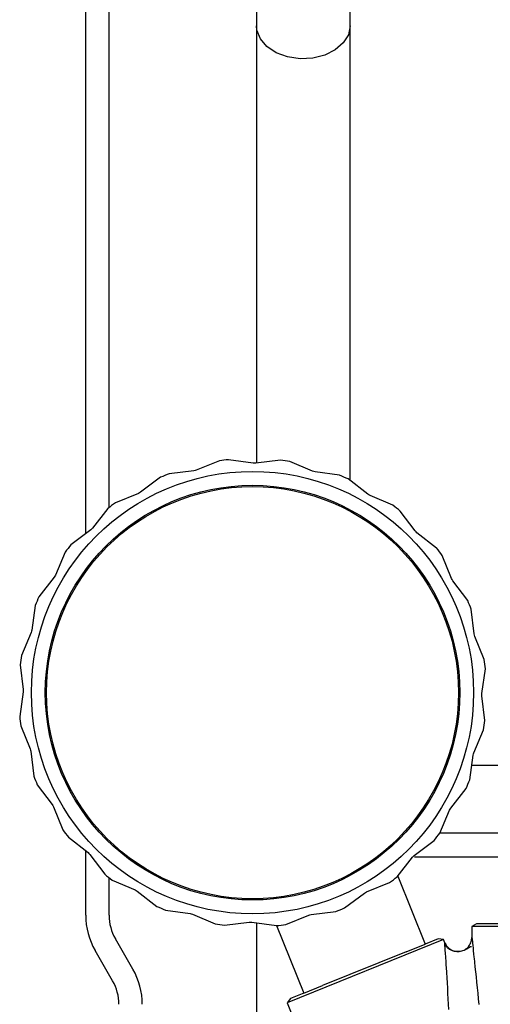
# Model space of a CAD drawing. Units: millimetres. Extents: x 10 to 416, y 10 to 287.
# Drawn here: x 317 to 327, y 173 to 194 of the extents above; entities that cross this region are included whole.
import ezdxf

# ---------------------------------------------------------------- set-up
doc = ezdxf.new("R2010")
doc.units = ezdxf.units.MM

msp = doc.modelspace()

# ---------------------------------------------------------------- linework, layer by layer
at = {"color": 7, "linetype": 'Continuous', "lineweight": 25}
for p, q in [((321.735, 201.384), (321.7351, 194.313)), ((323.7351, 194.313), (323.735, 201.3841)), ((318.0866, 183.4669), (318.0866, 198.7421)), ((318.5866, 184.0252), (318.5866, 198.7421)), ((321.7351, 194.313), (321.7353, 184.9755)), ((323.7353, 184.6062), (323.7351, 194.313)), ((320.9424, 185.0237), (320.4496, 184.8247)), ((320.9424, 185.0237), (320.9424, 185.0237)), ((321.667, 184.9741), (321.1409, 185.0481)), ((321.1409, 185.0481), (321.1409, 185.0481)), ((321.6672, 184.9742), (321.1409, 185.0481)), ((322.2475, 185.0384), (321.7201, 184.9737)), ((322.2476, 185.0384), (321.7202, 184.9737)), ((322.2475, 185.0384), (322.2476, 185.0384)), ((322.9347, 184.803), (322.4456, 185.0106)), ((322.4456, 185.0106), (322.4457, 185.0106)), ((322.9348, 184.803), (322.4457, 185.0106)), ((320.3983, 184.8114), (319.8709, 184.7466)), ((320.3984, 184.8114), (319.871, 184.7466)), ((321.667, 184.9741), (321.6672, 184.9742)), ((321.7202, 184.9737), (321.7201, 184.9737)), ((322.9347, 184.803), (322.9348, 184.803)), ((323.5121, 184.7148), (322.9858, 184.7888)), ((322.9859, 184.7888), (322.9858, 184.7888)), ((323.5121, 184.7149), (322.9859, 184.7888)), ((319.6855, 184.6717), (319.261, 184.3519)), ((319.8709, 184.7466), (319.871, 184.7466)), ((323.5121, 184.7148), (323.5121, 184.7149)), ((324.1148, 184.3095), (323.6962, 184.6367)), ((323.6962, 184.6367), (323.6962, 184.6367)), ((324.115, 184.3096), (323.6962, 184.6367)), ((319.2149, 184.3258), (318.7222, 184.1267)), ((324.1148, 184.3095), (324.115, 184.3096)), ((324.6497, 184.075), (324.1606, 184.2826)), ((324.1607, 184.2826), (324.1606, 184.2826)), ((324.6498, 184.075), (324.1607, 184.2826)), ((318.5625, 184.0064), (318.2353, 183.5876)), ((324.6497, 184.075), (324.6498, 184.075)), ((325.1271, 183.5275), (324.8073, 183.9519)), ((324.8073, 183.9519), (324.8074, 183.9519)), ((325.1272, 183.5275), (324.8074, 183.9519)), ((318.1975, 183.5504), (317.7731, 183.2307)), ((325.1271, 183.5275), (325.1272, 183.5275)), ((325.1644, 183.4897), (325.1643, 183.4896)), ((325.583, 183.1625), (325.1643, 183.4896)), ((325.5831, 183.1625), (325.1644, 183.4897)), ((325.583, 183.1625), (325.5831, 183.1625)), ((317.65, 183.0731), (317.4423, 182.5839)), ((325.9024, 182.5101), (325.7034, 183.0028)), ((325.7034, 183.0028), (325.7035, 183.0028)), ((325.9025, 182.5101), (325.7035, 183.0028)), ((317.4154, 182.5382), (317.0883, 182.1195)), ((325.9024, 182.5101), (325.9025, 182.5101)), ((326.2484, 182.0395), (325.9285, 182.4639)), ((325.9287, 182.4639), (325.9285, 182.4639)), ((326.2484, 182.0396), (325.9287, 182.4639)), ((317.0102, 181.9354), (316.9362, 181.4092)), ((326.2484, 182.0395), (326.2484, 182.0396)), ((326.388, 181.3267), (326.3233, 181.8541)), ((326.3233, 181.8541), (326.3234, 181.8541)), ((326.3881, 181.3267), (326.3234, 181.8541)), ((316.922, 181.358), (316.7144, 180.8689)), ((326.388, 181.3267), (326.3881, 181.3267)), ((326.6004, 180.7826), (326.4013, 181.2753)), ((326.4014, 181.2753), (326.4013, 181.2753)), ((326.6004, 180.7827), (326.4014, 181.2753)), ((316.6866, 180.6709), (316.7513, 180.1435)), ((326.5508, 180.0579), (326.6248, 180.5841)), ((326.5509, 180.058), (326.6248, 180.5841)), ((326.6004, 180.7826), (326.6004, 180.7827)), ((326.6248, 180.5841), (326.6248, 180.5841)), ((316.7508, 180.0904), (316.6769, 179.5642)), ((326.6151, 179.4775), (326.5503, 180.0049)), ((326.5504, 180.0049), (326.5503, 180.0049)), ((326.6152, 179.4775), (326.5504, 180.0049)), ((326.5508, 180.0579), (326.5509, 180.058)), ((316.7013, 179.3657), (316.9003, 178.873)), ((326.6151, 179.4775), (326.6152, 179.4775)), ((326.3796, 178.7903), (326.5873, 179.2794)), ((326.3797, 178.7903), (326.5873, 179.2794)), ((326.5873, 179.2794), (326.5873, 179.2794)), ((316.9136, 178.8216), (316.9784, 178.2942)), ((326.2915, 178.213), (326.3654, 178.7391)), ((326.2916, 178.213), (326.3656, 178.7392)), ((326.3656, 178.7392), (326.3654, 178.7391)), ((326.3796, 178.7903), (326.3797, 178.7903)), ((328.3367, 178.5222), (326.335, 178.5222)), ((317.0533, 178.1088), (317.373, 177.6844)), ((326.2915, 178.213), (326.2916, 178.213)), ((325.8862, 177.6101), (326.2134, 178.0289)), ((325.8863, 177.6101), (326.2134, 178.0289)), ((326.2134, 178.0289), (326.2134, 178.0289)), ((317.3992, 177.6382), (317.5983, 177.1456)), ((325.6517, 177.0753), (325.8592, 177.5644)), ((325.6517, 177.0753), (325.8594, 177.5644)), ((325.8594, 177.5644), (325.8592, 177.5644)), ((325.8862, 177.6101), (325.8863, 177.6101)), ((328.3367, 177.0722), (325.6494, 177.0722)), ((325.6517, 177.0753), (325.6517, 177.0753)), ((317.7186, 176.9858), (318.1373, 176.6587)), ((325.1041, 176.5979), (325.5285, 176.9177)), ((325.1043, 176.5979), (325.5286, 176.9177)), ((325.5285, 176.9177), (325.5286, 176.9177)), ((318.0866, 175.3199), (318.0866, 176.6983)), ((318.1745, 176.6208), (318.4943, 176.1965)), ((325.1041, 176.5979), (325.1043, 176.5979)), ((324.7392, 176.142), (325.0663, 176.5607)), ((324.7392, 176.142), (325.0664, 176.5607)), ((325.0664, 176.5607), (325.0663, 176.5607)), ((325.1144, 176.5722), (328.2777, 176.5722)), ((318.5866, 175.3199), (318.5866, 176.1232)), ((318.6519, 176.0733), (319.141, 175.8657)), ((324.0867, 175.8225), (324.5794, 176.0216)), ((324.0869, 175.8226), (324.5795, 176.0216)), ((324.5794, 176.0216), (324.5795, 176.0216)), ((324.7392, 176.142), (324.7392, 176.142)), ((324.7523, 176.1587), (325.3396, 174.705)), ((319.1868, 175.8388), (319.6055, 175.5116)), ((323.6162, 175.4766), (324.0405, 175.7964)), ((323.6163, 175.4766), (324.0407, 175.7964)), ((324.0407, 175.7964), (324.0405, 175.7964)), ((324.0867, 175.8225), (324.0869, 175.8226)), ((319.7896, 175.4335), (320.3158, 175.3595)), ((320.3669, 175.3454), (320.8561, 175.1377)), ((322.3593, 175.1246), (322.8519, 175.3237)), ((322.3594, 175.1246), (322.8521, 175.3237)), ((322.8521, 175.3237), (322.8519, 175.3237)), ((322.9033, 175.337), (323.4308, 175.4017)), ((323.4308, 175.4017), (323.4308, 175.4017)), ((323.6162, 175.4766), (323.6163, 175.4766)), ((321.0541, 175.1099), (321.5815, 175.1747)), ((321.6346, 175.1742), (322.1608, 175.1002)), ((321.7355, 175.16), (321.7356, 171.7402)), ((322.3593, 175.1246), (322.3594, 175.1246)), ((326.4367, 175.1402), (326.3367, 175.0824)), ((339.0367, 175.1402), (326.4367, 175.1402)), ((322.16, 175.1004), (322.7435, 173.6561)), ((326.3367, 175.0824), (326.3367, 174.8484)), ((332.7367, 175.0824), (326.3367, 175.0824)), ((319.0956, 174.1703), (318.7206, 174.8199)), ((325.7321, 174.8013), (322.3942, 173.4527)), ((324.9357, 174.5418), (325.3396, 174.705)), ((325.6178, 174.8174), (325.3396, 174.705)), ((325.7321, 174.8013), (325.6178, 174.8174)), ((325.7585, 174.736), (325.7321, 174.8013)), ((318.6626, 173.9203), (318.2876, 174.5699)), ((324.9357, 174.5418), (323.1474, 173.8193)), ((322.7435, 173.6561), (322.4653, 173.5437)), ((322.7435, 173.6561), (323.1474, 173.8193)), ((322.4653, 173.5437), (322.3942, 173.4527)), ((322.3942, 173.4527), (322.753, 172.5648))]:
    msp.add_line(p, q, dxfattribs=at)
at = {"color": 7, "linetype": 'Continuous', "lineweight": 25, "flags": 128}
msp.add_lwpolyline([(323.7351, 194.313), (323.6981, 194.1222), (323.5896, 193.9456), (323.4177, 193.7962), (323.1952, 193.6851), (322.9386, 193.6207), (322.6669, 193.6075), (322.4003, 193.6467), (322.1585, 193.7353), (321.9594, 193.8667), (321.8179, 194.0312), (321.7444, 194.2167), (321.7351, 194.313)], dxfattribs=at)
at = {"color": 7, "linetype": 'Continuous', "lineweight": 25}
for centre, radius in [((321.6507, 180.0741), 4.7229), ((321.6507, 180.0741), 4.4268), ((321.6507, 180.0742), 4.4)]:
    msp.add_circle(centre, radius, dxfattribs=at)
for centre, radius, start, end in [((321.6508, 180.0742), 5, 95.854, 98.14598), ((321.6509, 180.0742), 5, 95.854, 98.14598), ((321.6508, 180.0742), 5, 80.854, 83.14598), ((321.6509, 180.0742), 5, 80.854, 83.14598), ((321.6508, 180.0742), 4.9, 104.18971, 104.81027), ((321.6508, 180.0742), 4.9, 89.18971, 89.81027), ((321.6509, 180.0742), 4.9, 89.18971, 89.81027), ((321.6508, 180.0742), 4.9, 74.18971, 74.81027), ((321.6509, 180.0742), 4.9, 74.18971, 74.81027), ((321.6508, 180.0742), 5, 110.854, 113.14598), ((321.6509, 180.0742), 5, 65.854, 68.14598), ((321.6508, 180.0742), 5, 65.854, 68.14598), ((321.6508, 180.0742), 4.9, 119.18971, 119.81027), ((321.6508, 180.0742), 4.9, 59.18971, 59.81027), ((321.6509, 180.0742), 4.9, 59.18971, 59.81027), ((321.6508, 180.0742), 5, 125.854, 128.14598), ((321.6508, 180.0742), 5, 50.854, 53.14598), ((321.6509, 180.0742), 5, 50.854, 53.14598), ((321.6508, 180.0742), 4.9, 134.18971, 134.81027), ((321.6508, 180.0742), 4.9, 44.18971, 44.81027), ((321.6509, 180.0742), 4.9, 44.18971, 44.81027), ((321.6508, 180.0742), 5, 140.854, 143.14598), ((321.6508, 180.0742), 5, 35.854, 38.14598), ((321.6509, 180.0742), 5, 35.854, 38.14598), ((321.6508, 180.0742), 4.9, 149.18971, 149.81027), ((321.6508, 180.0742), 4.9, 29.18971, 29.81027), ((321.6509, 180.0742), 4.9, 29.18971, 29.81027), ((321.6508, 180.0742), 5, 155.854, 158.14598), ((321.6509, 180.0742), 5, 20.854, 23.14598), ((321.6508, 180.0742), 5, 20.854, 23.14598), ((321.6508, 180.0742), 4.9, 164.18971, 164.81027), ((321.6508, 180.0742), 4.9, 14.18971, 14.81027), ((321.6509, 180.0742), 4.9, 14.18971, 14.81027), ((321.6508, 180.0742), 5, 170.854, 173.14598), ((321.6509, 180.0742), 5, 5.854, 8.14598), ((321.6508, 180.0742), 5, 5.854, 8.14598), ((321.6509, 180.0742), 4.9001, 179.18972, 179.81027), ((321.6507, 180.0742), 4.9001, 359.18972, 359.81027), ((321.6509, 180.0742), 4.9, 359.18971, 359.81027), ((321.6508, 180.0742), 5, 185.854, 188.14598), ((321.6508, 180.0742), 5, 350.854, 353.14598), ((321.6509, 180.0742), 5, 350.854, 353.14598), ((321.6508, 180.0742), 4.9, 194.18971, 194.81027), ((321.6508, 180.0742), 4.9, 344.18971, 344.81027), ((321.6509, 180.0742), 4.9, 344.18971, 344.81027), ((321.6508, 180.0742), 5, 200.854, 203.14598), ((321.6508, 180.0742), 5, 335.854, 338.14598), ((321.6509, 180.0742), 5, 335.854, 338.14598), ((321.6508, 180.0742), 4.9, 209.18971, 209.81027), ((321.6508, 180.0742), 4.9, 329.18971, 329.81027), ((321.6509, 180.0742), 4.9, 329.18971, 329.81027), ((321.6508, 180.0742), 5, 215.854, 218.14598), ((321.6508, 180.0742), 5, 320.854, 323.14598), ((321.6509, 180.0742), 5, 320.854, 323.14598), ((321.6508, 180.0742), 4.9, 224.18971, 224.81027), ((321.6508, 180.0742), 4.9, 314.18971, 314.81027), ((321.6509, 180.0742), 4.9, 314.18971, 314.81027), ((321.6508, 180.0742), 5, 230.854, 233.14598), ((321.6508, 180.0742), 5, 305.854, 308.14598), ((321.6509, 180.0742), 5, 305.854, 308.14598), ((321.6508, 180.0742), 4.9, 239.18971, 239.81027), ((321.6508, 180.0742), 4.9, 299.18971, 299.81027), ((321.6509, 180.0742), 4.9, 299.18971, 299.81027), ((321.6508, 180.0742), 5, 245.854, 248.14598), ((321.6508, 180.0742), 4.9, 254.18971, 254.81027), ((321.6508, 180.0742), 4.9, 284.18971, 284.81027), ((321.6508, 180.0742), 5, 290.854, 293.14598), ((321.6509, 180.0742), 5, 290.854, 293.14598), ((319.5866, 175.3199), 1.5, 180, 210), ((319.5866, 175.3199), 1, 180, 210), ((321.6508, 180.0742), 5, 260.854, 263.14598), ((321.6508, 180.0741), 4.9, 269.18971, 269.81027), ((321.6508, 180.0742), 5, 275.854, 278.14598), ((317.7966, 173.4203), 1.5, 0, 30), ((317.7966, 173.4203), 1, 360, 30)]:
    msp.add_arc(centre, radius, start, end, dxfattribs=at)
for points, knots in [([(325.9938, 174.548), (325.9725, 174.5521), (325.9242, 174.5614), (325.8556, 174.6), (325.7936, 174.6581), (325.7686, 174.709), (325.7563, 174.7341)], [0, 0, 0, 0, 0.2053551, 0.464252, 0.7359277, 1, 1, 1, 1]), ([(325.7596, 174.6957), (325.7593, 174.6994), (325.7567, 174.7374), (325.7576, 174.7367), (325.7585, 174.736)], [0, 0, 0, 0, 0.0981531, 1, 1, 1, 1]), ([(325.7585, 174.736), (325.7717, 174.7099), (325.8021, 174.65), (325.8831, 174.583), (325.9866, 174.5456), (326.0949, 174.5469), (326.1639, 174.5738), (326.203, 174.598), (326.232, 174.6182), (326.2825, 174.6683), (326.328, 174.7511), (326.334, 174.8181), (326.3367, 174.8484)], [0, 0, 0, 0, 0.1055967, 0.2428826, 0.3700944, 0.4995733, 0.628598, 0.6331024, 0.6672626, 0.7570351, 0.8900622, 1, 1, 1, 1]), ([(326.3297, 174.6516), (326.323, 174.6511), (326.3081, 174.6499), (326.2716, 174.6241), (326.2285, 174.599), (326.1869, 174.5774), (326.1399, 174.5593), (326.0891, 174.5473), (326.0337, 174.5426), (325.9726, 174.548), (325.9071, 174.5675), (325.8442, 174.6026), (325.7911, 174.6502), (325.77, 174.6824), (325.7594, 174.6986)], [0, 0, 0, 0, 0.1014466, 0.2260771, 0.2960774, 0.3628669, 0.4272627, 0.4908149, 0.5546149, 0.6280142, 0.7128237, 0.805465, 0.9020641, 1, 1, 1, 1]), ([(325.8434, 173.3059), (325.8286, 173.6135), (325.8067, 174.0667), (325.7699, 174.5432), (325.7623, 174.6558), (325.7596, 174.6957)], [0, 0, 0, 0, 0.5773047, 0.85051, 1, 1, 1, 1]), ([(326.3367, 174.8484), (326.3375, 174.8431), (326.3394, 174.8304), (326.3552, 174.6826), (326.3722, 174.5171), (326.3813, 174.4292)], [0, 0, 0, 0, 0.2513165, 0.602242, 1, 1, 1, 1]), ([(326.3813, 174.4292), (326.3851, 174.3925), (326.4143, 174.1103), (326.4523, 173.7377), (326.4855, 173.4134)], [0, 0, 0, 0, 0.1298951, 1, 1, 1, 1])]:
    msp.add_open_spline(points, degree=3, knots=knots, dxfattribs=at)

doc.saveas('drawing.dxf')
